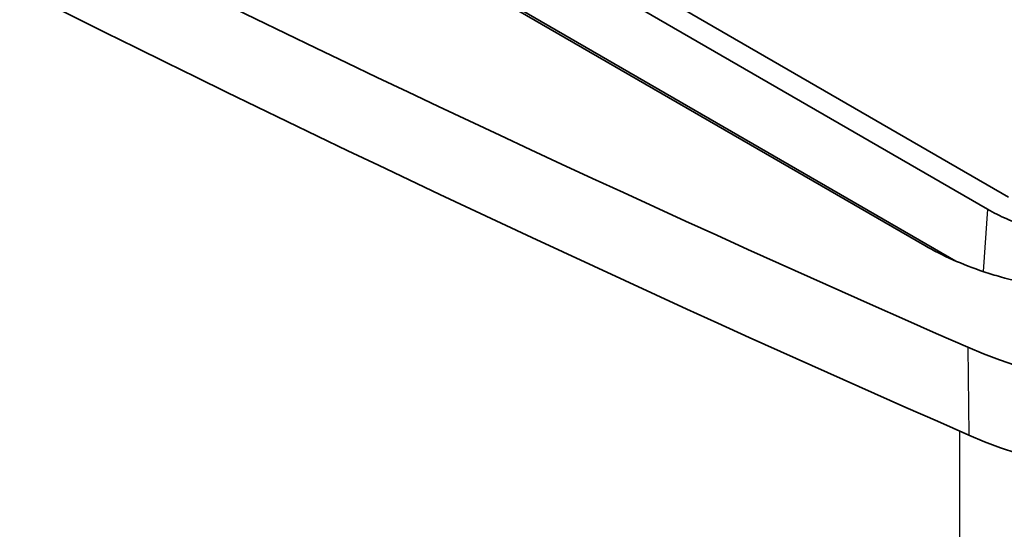
# Model space of a CAD drawing. Units: millimetres. Extents: x 0 to 6308, y 0 to 1124.
# Drawn here: x 808 to 858, y 309 to 335 of the extents above; entities that cross this region are included whole.
import ezdxf

# ---------------------------------------------------------------- set-up
doc = ezdxf.new("R2010")
doc.units = ezdxf.units.MM
doc.layers.add('Visible (ISO)', color=7, linetype='Continuous', lineweight=35)
doc.layers.add('Visible Narrow (ISO)', color=7, linetype='Continuous', lineweight=25)

msp = doc.modelspace()

# ---------------------------------------------------------------- linework, layer by layer
at = {"layer": 'Visible (ISO)'}
for p, q in [((858.4118, 325.7244), (688.6897, 423.7135)), ((687.629, 423.1011), (857.3511, 325.112)), ((854.1692, 323.2749), (684.4471, 421.264)), ((687.3816, 419.6923), (855.7469, 322.4865))]:
    msp.add_line(p, q, dxfattribs=at)
for centre, major_axis, start_param, end_param in [((1424.089, 750.3074), (939.5, 0), 3.7904757, 4.0635059), ((1424.089, 745.8166), (939.404, 0), 3.7904757, 4.0635059), ((869.0423, 327.789), (21, 0), 4.0635059, 5.4977871), ((869.0423, 323.2982), (20.904, 0), 4.0635059, 5.4977871)]:
    msp.add_ellipse(centre, major_axis=major_axis, ratio=0.5773503, start_param=start_param, end_param=end_param, dxfattribs=at)
for points in [[(857.3511, 325.112), (857.6595, 324.934), (857.988, 324.7676), (858.3338, 324.6144), (858.6797, 324.4611), (859.0429, 324.3209), (859.4203, 324.195), (859.6091, 324.132), (859.8013, 324.0727), (859.9968, 324.017), (860.3877, 323.9056), (860.7911, 323.809), (861.2038, 323.7281), (861.4101, 323.6876), (861.6187, 323.6511), (861.8292, 323.6185), (862.2501, 323.5533), (862.6784, 323.5041), (863.1104, 323.4712), (863.3265, 323.4548), (863.5434, 323.4424), (863.7608, 323.4342), (864.1956, 323.4177), (864.6323, 323.4177), (865.0671, 323.4342), (865.2845, 323.4424), (865.5015, 323.4548), (865.7175, 323.4712), (866.1495, 323.5041), (866.5778, 323.5533), (866.9987, 323.6185), (867.2092, 323.6511), (867.4178, 323.6876), (867.6241, 323.7281), (868.0368, 323.809), (868.4403, 323.9056), (868.8312, 324.017), (869.0266, 324.0727), (869.2189, 324.132), (869.4076, 324.195), (869.7851, 324.3209), (870.1483, 324.4611), (870.4941, 324.6144), (870.8399, 324.7676), (871.1684, 324.934), (871.4768, 325.112)], [(874.6588, 323.2749), (874.2118, 323.0169), (873.7356, 322.7757), (873.2342, 322.5534), (872.7327, 322.3312), (872.2061, 322.1279), (871.6587, 321.9453), (871.385, 321.8541), (871.1061, 321.7679), (870.8226, 321.6872), (870.2557, 321.5256), (869.6704, 321.3856), (869.0717, 321.2681), (868.7724, 321.2094), (868.4698, 321.1563), (868.1644, 321.1091), (867.5537, 321.0145), (866.9323, 320.9431), (866.3054, 320.8954), (865.992, 320.8715), (865.6772, 320.8536), (865.3617, 320.8417), (864.7308, 320.8178), (864.0971, 320.8178), (863.4662, 320.8417), (863.1507, 320.8536), (862.8359, 320.8715), (862.5225, 320.8954), (861.8956, 320.9431), (861.2742, 321.0145), (860.6635, 321.1091), (860.3582, 321.1563), (860.0555, 321.2094), (859.7562, 321.2681), (859.1575, 321.3856), (858.5723, 321.5256), (858.0053, 321.6872), (857.7218, 321.7679), (857.443, 321.8541), (857.1693, 321.9453), (856.6219, 322.1279), (856.0952, 322.3312), (855.5938, 322.5534), (855.0923, 322.7757), (854.6161, 323.0169), (854.1692, 323.2749)]]:
    msp.add_open_spline(points, degree=3, knots=[-7.0672139, -7.0672139, -7.0672139, -7.0672139, -6.9365425, -6.9365425, -6.9365425, -6.8058711, -6.8058711, -6.8058711, -6.7405353, -6.7405353, -6.7405353, -6.6098639, -6.6098639, -6.6098639, -6.5445282, -6.5445282, -6.5445282, -6.4138567, -6.4138567, -6.4138567, -6.348521, -6.348521, -6.348521, -6.2178496, -6.2178496, -6.2178496, -6.1525139, -6.1525139, -6.1525139, -6.0218424, -6.0218424, -6.0218424, -5.9565067, -5.9565067, -5.9565067, -5.8258353, -5.8258353, -5.8258353, -5.7604996, -5.7604996, -5.7604996, -5.6298281, -5.6298281, -5.6298281, -5.4991567, -5.4991567, -5.4991567, -5.4991567], dxfattribs=at)
at = {"layer": 'Visible Narrow (ISO)'}
for p, q in [((857.3511, 325.112), (857.1224, 321.961)), ((856.3521, 318.1288), (856.4101, 313.6822)), ((855.9403, 313.888), (855.9403, 266.531))]:
    msp.add_line(p, q, dxfattribs=at)

doc.saveas('drawing.dxf')
